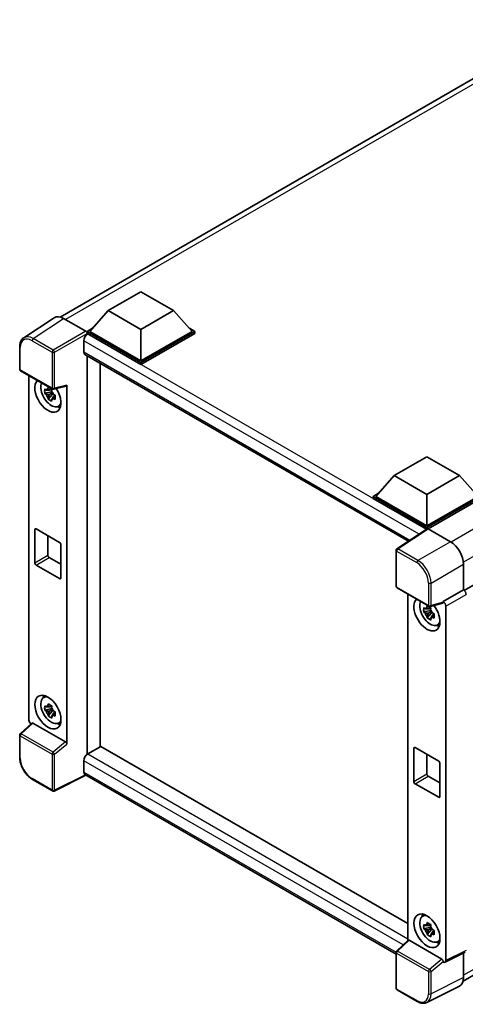
# Model space of a CAD drawing. Units: millimetres. Extents: x 0 to 6912, y 0 to 843.
# Drawn here: x 842 to 963, y 168 to 435 of the extents above; entities that cross this region are included whole.
import ezdxf

# ---------------------------------------------------------------- set-up
doc = ezdxf.new("R2010")
doc.units = ezdxf.units.MM
doc.header["$LTSCALE"] = 3
doc.layers.add('Visible (ISO)', color=7, linetype='Continuous', lineweight=35)
doc.layers.add('Visible Narrow (ISO)', color=7, linetype='Continuous', lineweight=25)

msp = doc.modelspace()

# ---------------------------------------------------------------- linework, layer by layer
at = {"layer": 'Visible (ISO)'}
for p, q in [((853.323, 354.4042), (992.7064, 434.8772)), ((866.3194, 356.1399), (875.1582, 361.243)), ((875.1582, 361.243), (883.997, 356.1399)), ((1101.8188, 360.7779), (962.5983, 280.3989)), ((866.3194, 356.1399), (861.2989, 350.5061)), ((875.1582, 351.0368), (866.3194, 356.1399)), ((883.997, 356.1399), (875.1582, 351.0368)), ((883.997, 356.1399), (889.0175, 350.5061)), ((851.6413, 354.2133), (843.4355, 348.7899)), ((854.2257, 354.0183), (860.2385, 350.5468)), ((860.5918, 350.5061), (862.0482, 351.347)), ((860.5918, 349.9345), (860.5918, 350.5061)), ((875.1582, 342.0962), (860.5918, 350.5061)), ((860.5918, 349.9348), (860.5918, 349.7133)), ((860.7686, 349.8325), (860.5918, 349.9345)), ((875.1582, 341.5246), (860.5918, 349.9345)), ((875.1582, 342.5044), (861.2989, 350.5061)), ((875.1582, 351.0368), (875.1582, 342.5044)), ((889.0175, 350.5061), (875.1582, 342.5044)), ((889.7246, 350.5061), (875.1582, 342.0962)), ((889.7246, 349.9345), (875.1582, 341.5246)), ((888.2682, 351.347), (889.7246, 350.5061)), ((889.7246, 349.9345), (889.7246, 350.5061)), ((859.7079, 347.9954), (859.7079, 344.9335)), ((842.3571, 340.3075), (842.3571, 346.3613)), ((860.0186, 344.2468), (947.5251, 293.7249)), ((860.5918, 343.9159), (860.5918, 236.0333)), ((864.1273, 238.0745), (864.1273, 341.8746)), ((875.1582, 341.5246), (875.1582, 342.0962)), ((842.6071, 339.8745), (851.2064, 334.9097)), ((844.8671, 245.3253), (844.8671, 338.5697)), ((855.1033, 238.7843), (855.1033, 335.9664)), ((851.0269, 334.1572), (849.1283, 333.7582)), ((850.0433, 332.1734), (851.3381, 333.6181)), ((850.9553, 334.9268), (850.4506, 334.6354)), ((850.4506, 333.4651), (851.2568, 333.9305)), ((851.0269, 334.6701), (851.0269, 334.8878)), ((851.0269, 334.1572), (851.0269, 334.2668)), ((851.166, 334.0769), (851.0269, 334.1572)), ((851.3381, 333.6181), (851.3381, 333.7787)), ((851.3381, 333.6181), (851.4331, 333.5633)), ((851.9688, 333.1713), (851.4642, 332.8799)), ((851.5789, 334.8579), (854.9534, 335.7101)), ((851.7824, 333.3617), (851.9709, 333.2528)), ((852.7775, 330.1971), (853.4714, 330.5042)), ((943.6769, 311.4776), (952.5157, 316.5807)), ((952.5157, 316.5807), (961.3545, 311.4776)), ((943.6769, 311.4776), (938.6564, 305.8437)), ((952.5157, 306.3745), (943.6769, 311.4776)), ((961.3545, 311.4776), (952.5157, 306.3745)), ((961.3545, 311.4776), (966.375, 305.8437)), ((937.9493, 305.8437), (939.4057, 306.6846)), ((937.9493, 305.2722), (937.9493, 305.8437)), ((952.5157, 297.4338), (937.9493, 305.8437)), ((952.3856, 296.9373), (937.9493, 305.2722)), ((952.5157, 297.8421), (938.6564, 305.8437)), ((952.5157, 306.3745), (952.5157, 297.8421)), ((966.375, 305.8437), (952.5157, 297.8421)), ((967.0821, 305.8437), (952.5157, 297.4338)), ((967.0821, 305.2722), (952.8692, 297.0664)), ((846.4497, 287.8808), (846.4497, 296.8623)), ((846.8032, 297.0664), (853.1672, 293.3922)), ((952.6106, 297.086), (944.4048, 291.6627)), ((952.3856, 296.9373), (952.3389, 296.9643)), ((952.3389, 296.9065), (952.3389, 296.9643)), ((952.5157, 297.0233), (952.5157, 297.4338)), ((952.869, 297.0665), (958.8818, 293.595)), ((849.9852, 295.2293), (849.9852, 289.922)), ((853.5207, 292.7798), (853.5207, 283.7983)), ((944.1805, 281.5198), (944.1805, 291.2456)), ((850.3388, 289.3097), (853.5207, 287.4726)), ((853.1672, 283.5942), (846.8032, 287.2684)), ((962.4152, 287.475), (962.4152, 280.5323)), ((944.4305, 281.0868), (953.0298, 276.1219)), ((962.4152, 280.5323), (956.9267, 277.3636)), ((962.4152, 280.5323), (962.4156, 280.5321)), ((947.3976, 279.3737), (947.3976, 185.6441)), ((956.9267, 277.1787), (956.9267, 277.3636)), ((956.9267, 277.3636), (956.9271, 277.3633)), ((953.5574, 274.9611), (951.6588, 274.5622)), ((953.4858, 275.7308), (952.9811, 275.4394)), ((952.9811, 274.2691), (953.7873, 274.7345)), ((956.7768, 276.9224), (953.4022, 276.0702)), ((953.5574, 275.4741), (953.5574, 275.6918)), ((953.5574, 274.9611), (953.5574, 275.0708)), ((953.6965, 274.8809), (953.5574, 274.9611)), ((953.8686, 274.4221), (953.8686, 274.5827)), ((957.6338, 276.1393), (957.6338, 180.2194)), ((952.5738, 272.9774), (953.8686, 274.4221)), ((953.8686, 274.4221), (953.9636, 274.3673)), ((954.4993, 273.9753), (953.9946, 273.6839)), ((954.3129, 274.1656), (954.5014, 274.0568)), ((955.308, 271.0011), (956.0019, 271.3082)), ((962.298, 174.6354), (1101.5047, 255.0063)), ((848.7839, 251.3821), (849.3968, 251.8295)), ((851.0269, 248.425), (849.1283, 248.026)), ((850.0433, 246.4412), (851.3381, 247.886)), ((850.9553, 249.1946), (850.4506, 248.9033)), ((850.4506, 247.7329), (851.2568, 248.1984)), ((851.0269, 248.938), (851.0269, 249.1556)), ((851.0269, 248.425), (851.0269, 248.5346)), ((851.166, 248.3447), (851.0269, 248.425)), ((851.3381, 247.886), (851.3381, 248.0466)), ((851.3381, 247.886), (851.4331, 247.8312)), ((851.9688, 247.4392), (851.4642, 247.1478)), ((851.7824, 247.6295), (851.9709, 247.5207)), ((845.65, 244.502), (842.5175, 241.6023)), ((854.7526, 239.4045), (845.9249, 244.5012)), ((852.7775, 244.4649), (853.4714, 244.772)), ((842.3571, 235.1816), (842.3571, 241.2354)), ((864.3041, 238.1766), (860.7686, 236.1353)), ((864.3041, 238.1766), (947.3976, 190.2025)), ((948.9802, 228.6848), (948.9802, 237.6663)), ((949.3337, 237.8704), (955.6977, 234.1962)), ((860.5918, 236.0333), (860.7686, 236.1353)), ((860.5918, 236.0333), (860.5918, 236.0161)), ((952.5157, 236.0333), (952.5157, 230.726)), ((859.7079, 234.2982), (859.7079, 231.2364)), ((956.0512, 233.5838), (956.0512, 224.6023)), ((851.2064, 226.1118), (845.7872, 229.2406)), ((860.2857, 230.3955), (851.6798, 226.0975)), ((944.1805, 181.9588), (860.0186, 230.5497)), ((952.8692, 230.1137), (956.0512, 228.2766)), ((955.6977, 224.3982), (949.3337, 228.0724)), ((951.3144, 192.1861), (951.9273, 192.6335)), ((953.5574, 189.229), (951.6588, 188.83)), ((953.4858, 189.9986), (952.9811, 189.7073)), ((953.5574, 189.742), (953.5574, 189.9596)), ((953.5574, 189.229), (953.5574, 189.3386)), ((953.6965, 189.1487), (953.5574, 189.229)), ((952.5738, 187.2452), (953.8686, 188.69)), ((952.9811, 188.5369), (953.7873, 189.0024)), ((953.8686, 188.69), (953.8686, 188.8506)), ((953.8686, 188.69), (953.9636, 188.6352)), ((954.4993, 188.2432), (953.9946, 187.9518)), ((954.3129, 188.4335), (954.5014, 188.3247)), ((944.3408, 182.8146), (947.4734, 185.7143)), ((956.576, 180.6168), (947.7483, 185.7135)), ((955.308, 185.2689), (956.0019, 185.576)), ((944.1805, 172.7219), (944.1805, 182.4476)), ((962.8976, 182.4934), (957.4091, 179.7523)), ((962.4152, 182.2524), (962.4152, 175.61)), ((956.9267, 179.8117), (956.9267, 179.9965)), ((956.9271, 179.8114), (956.9267, 179.8117)), ((961.2919, 173.2744), (952.4922, 168.8797)), ((949.8498, 169.16), (944.4305, 172.2889))]:
    msp.add_line(p, q, dxfattribs=at)
for centre, start, end in [((842.8571, 340.3075), 180, 240), ((851.4564, 335.3427), 240, 284.173003), ((944.6805, 291.2456), 123.461292, 180), ((944.6805, 281.5198), 180, 240), ((953.2798, 276.555), 240, 284.173003), ((842.8571, 241.2354), 132.789481, 180), ((851.4564, 226.5448), 240, 296.538708), ((944.6805, 182.4476), 132.789481, 180), ((944.6805, 172.7219), 180, 240)]:
    msp.add_arc(centre, 0.5, start, end, dxfattribs=at)
for centre, major_axis, ratio, start_param, end_param in [((854.23, 349.9308), (-2.503, 4.3354), 0.5766475, 5.49839613, 6.31804944), ((860.7686, 348.6077), (-0.75, -1.299), 0.57735027, 3.92699082, 5.49778714), ((860.238, 350.1385), (-0.25, 0.433), 0.5780539, 3.9275998, 5.49717816), ((860.7686, 345.5459), (-0.75, -1.299), 0.57735027, 5.49778714, 6.28318531), ((849.9852, 333.1964), (2.5, -4.3301), 0.57735027, 3.29297256, 7.94489041), ((850.9044, 333.7271), (-2.0006, 3.4652), 0.57735027, 0.35706869, 3.53279276), ((854.7495, 336.1743), (-0.2435, 0.4488), 0.5718249, 2.9967698, 3.95327169), ((850.4741, 333.4786), (-0.7827, 1.3557), 0.57735027, 5.97330265, 6.59306797), ((850.4741, 333.4786), (-0.7827, 1.3557), 0.57735027, 1.26091366, 1.88067899), ((850.4741, 333.4786), (0.7827, -1.3557), 0.57735027, 1.26091366, 1.88067899), ((850.4741, 333.4786), (0.7827, -1.3557), 0.57735027, 5.97330265, 6.59306797), ((852.1065, 334.4211), (2.5, -4.3301), 0.57735027, 5.62163033, 5.84503628), ((846.8032, 296.6581), (-0.25, 0.433), 0.57735027, 5.49778714, 7.06858347), ((952.3389, 295.7396), (0.75, 1.299), 0.57735027, 0.78539816, 1.17435442), ((952.8695, 296.6578), (-0.2503, 0.4335), 0.5766475, 5.49839613, 6.31804944), ((853.1672, 292.9839), (0.25, -0.433), 0.57735027, 0.78539816, 2.35619449), ((958.8775, 289.5126), (-2.5, 4.3301), 0.5780539, 3.9275998, 5.49717816), ((846.8032, 287.6767), (-0.25, 0.433), 0.57735027, 0.78539816, 2.35619449), ((850.3388, 289.7179), (0.25, -0.433), 0.57735027, 3.92699082, 5.49778714), ((853.1672, 284.0024), (0.25, -0.433), 0.57735027, 5.49778714, 7.06858347), ((962.4148, 279.7156), (-0.5, 0.866), 0.5780539, 3.9275998, 5.49717816), ((952.5157, 274.0004), (2.5, -4.3301), 0.57735027, 3.29297256, 8.06771222), ((953.4349, 274.5311), (-2.0006, 3.4652), 0.57735027, 0.35706869, 3.53279276), ((956.5729, 277.3866), (-0.2435, 0.4488), 0.5718249, 2.9967698, 3.95327169), ((956.9263, 276.5468), (0.5, -0.866), 0.5780539, 0.78600715, 2.3555855), ((953.0046, 274.2826), (-0.7827, 1.3557), 0.57735027, 5.97330265, 6.59306797), ((953.0046, 274.2826), (0.7827, -1.3557), 0.57735027, 1.26091366, 1.88067899), ((953.0046, 274.2826), (-0.7827, 1.3557), 0.57735027, 1.26091366, 1.88067899), ((953.0046, 274.2826), (0.7827, -1.3557), 0.57735027, 5.97330265, 6.59306797), ((954.637, 275.2251), (2.5, -4.3301), 0.57735027, 5.62163033, 5.84503628), ((850.9044, 247.9949), (-2.0006, 3.4652), 0.57735027, 5.8919852, 9.81597807), ((852.1065, 248.689), (2.5, -4.3301), 0.57735027, 3.57974168, 3.80314763), ((850.4741, 247.7465), (-0.7827, 1.3557), 0.57735027, 5.97330265, 6.59306797), ((850.4741, 247.7465), (0.7827, -1.3557), 0.57735027, 1.26091366, 1.88067899), ((845.5746, 244.9178), (-0.5, 0.866), 0.5780539, 0.78600715, 2.07195873), ((850.4741, 247.7465), (-0.7827, 1.3557), 0.57735027, 1.26091366, 1.88067899), ((850.4741, 247.7465), (0.7827, -1.3557), 0.57735027, 5.97330265, 6.59306797), ((845.928, 244.078), (0.2435, -0.4488), 0.5718249, 2.39113693, 3.28641551), ((852.1065, 248.689), (2.5, -4.3301), 0.57735027, 5.62163033, 5.84503628), ((854.7495, 238.9849), (0.241, -0.4452), 0.58179756, 0.82141755, 2.38355232), ((949.3337, 237.4621), (-0.25, 0.433), 0.57735027, 5.49778714, 7.06858347), ((860.7686, 234.9106), (-0.75, -1.299), 0.57735027, 3.92699082, 5.49778714), ((955.6977, 233.7879), (0.25, -0.433), 0.57735027, 0.78539816, 2.35619449), ((860.7686, 231.8487), (-0.75, -1.299), 0.57735027, 5.49778714, 6.28318531), ((952.8692, 230.5219), (0.25, -0.433), 0.57735027, 3.92699082, 5.49778714), ((949.3337, 228.4807), (-0.25, 0.433), 0.57735027, 0.78539816, 2.35619449), ((955.6977, 224.8064), (0.25, -0.433), 0.57735027, 5.49778714, 7.06858347), ((953.4349, 188.7989), (-2.0006, 3.4652), 0.57735027, 5.8919852, 9.81597807), ((954.637, 189.493), (2.5, -4.3301), 0.57735027, 3.57974168, 3.80314763), ((953.0046, 188.5505), (-0.7827, 1.3557), 0.57735027, 5.97330265, 6.59306797), ((953.0046, 188.5505), (0.7827, -1.3557), 0.57735027, 1.26091366, 1.88067899), ((953.0046, 188.5505), (-0.7827, 1.3557), 0.57735027, 1.26091366, 1.88067899), ((953.0046, 188.5505), (0.7827, -1.3557), 0.57735027, 5.97330265, 6.59306797), ((947.7514, 185.2903), (0.2435, -0.4488), 0.5718249, 2.39113693, 3.28641551), ((954.637, 189.493), (2.5, -4.3301), 0.57735027, 5.62163033, 5.84503628), ((956.5729, 180.1971), (0.241, -0.4452), 0.58179756, 0.82141755, 2.38355232), ((956.9263, 180.6289), (0.5006, -0.8671), 0.5766475, 5.49839613, 7.06797448), ((958.8775, 177.6575), (2.503, -4.3354), 0.5766475, 6.24832118, 7.06797448)]:
    msp.add_ellipse(centre, major_axis=major_axis, ratio=ratio, start_param=start_param, end_param=end_param, dxfattribs=at)
for centre, major_axis in [((849.9852, 247.4642), (2.5, -4.3301)), ((952.5157, 188.2682), (-2.5, 4.3301))]:
    msp.add_ellipse(centre, major_axis=major_axis, ratio=0.57735027, dxfattribs=at)
for points, knots in [([(842.3571, 346.3613), (842.3571, 346.5668), (842.3704, 346.7669), (842.4251, 347.1532), (842.4665, 347.3393), (842.5788, 347.6936), (842.6498, 347.8619), (842.8227, 348.1751), (842.9247, 348.3202), (843.1588, 348.5799), (843.291, 348.6944), (843.4355, 348.7899)], [-0.784789176, -0.784789176, -0.784789176, -0.784789176, -0.634804167, -0.634804167, -0.484819157, -0.484819157, -0.334834148, -0.334834148, -0.184849139, -0.184849139, -0.03486413, -0.03486413, -0.03486413, -0.03486413]), ([(849.1283, 333.7582), (849.112, 333.9563), (849.1044, 334.1535), (849.1044, 334.5231), (849.112, 334.7236), (849.1283, 334.9285)], [4.331071921, 4.331071921, 4.331071921, 4.331071921, 4.398975087, 4.398975087, 4.466878254, 4.466878254, 4.466878254, 4.466878254]), ([(849.1283, 334.9285), (849.2169, 334.8526), (849.307, 334.7778), (849.4289, 334.6801), (849.4593, 334.6559), (849.4899, 334.632)], [4.4863158772, 4.4863158772, 4.4863158772, 4.4863158772, 4.5307133937, 4.5307133937, 4.5453911286, 4.5453911286, 4.5453911286, 4.5453911286]), ([(849.4899, 333.4617), (849.4593, 333.4856), (849.4289, 333.5098), (849.307, 333.6075), (849.2169, 333.6823), (849.1283, 333.7582)], [4.8174915459, 4.8174915459, 4.8174915459, 4.8174915459, 4.8321692807, 4.8321692807, 4.8765667973, 4.8765667973, 4.8765667973, 4.8765667973]), ([(849.9673, 334.9076), (849.9728, 334.9524), (849.9785, 334.9974), (850.0022, 335.1791), (850.0218, 335.3173), (850.0433, 335.4568)], [4.8174915459, 4.8174915459, 4.8174915459, 4.8174915459, 4.8321692807, 4.8321692807, 4.8765667973, 4.8765667973, 4.8765667973, 4.8765667973]), ([(850.0433, 335.4568), (850.2067, 335.3556), (850.3737, 335.2559), (850.6938, 335.0711), (850.8712, 334.9719), (851.0568, 334.8716)], [4.331071921, 4.331071921, 4.331071921, 4.331071921, 4.398975087, 4.398975087, 4.466878254, 4.466878254, 4.466878254, 4.466878254]), ([(851.0568, 334.8716), (851.0354, 334.7322), (851.0157, 334.594), (850.992, 334.4122), (850.9863, 334.3672), (850.9808, 334.3224)], [4.4863158772, 4.4863158772, 4.4863158772, 4.4863158772, 4.5307133937, 4.5307133937, 4.5453911286, 4.5453911286, 4.5453911286, 4.5453911286]), ([(851.4582, 333.4956), (851.4998, 333.4779), (851.5416, 333.4603), (851.7108, 333.39), (851.8403, 333.3379), (851.9718, 333.2868)], [4.8174915459, 4.8174915459, 4.8174915459, 4.8174915459, 4.8321692807, 4.8321692807, 4.8765667973, 4.8765667973, 4.8765667973, 4.8765667973]), ([(851.9718, 333.2868), (851.9659, 333.0759), (851.9631, 332.8727), (851.9631, 332.503), (851.9659, 332.3086), (851.9718, 332.1165)], [4.331071921, 4.331071921, 4.331071921, 4.331071921, 4.398975087, 4.398975087, 4.466878254, 4.466878254, 4.466878254, 4.466878254]), ([(850.0433, 332.1734), (850.0218, 332.288), (850.0022, 332.4035), (849.9785, 332.5579), (849.9728, 332.5963), (849.9673, 332.6348)], [4.4863158772, 4.4863158772, 4.4863158772, 4.4863158772, 4.5307133937, 4.5307133937, 4.5453911286, 4.5453911286, 4.5453911286, 4.5453911286]), ([(851.0568, 331.5882), (850.8712, 331.6766), (850.6938, 331.7702), (850.3737, 331.955), (850.2067, 332.0602), (850.0433, 332.1734)], [4.331071921, 4.331071921, 4.331071921, 4.331071921, 4.398975087, 4.398975087, 4.466878254, 4.466878254, 4.466878254, 4.466878254]), ([(850.9808, 332.0496), (850.9863, 332.0112), (850.992, 331.9727), (851.0157, 331.8183), (851.0354, 331.7029), (851.0568, 331.5882)], [4.8174915459, 4.8174915459, 4.8174915459, 4.8174915459, 4.8321692807, 4.8321692807, 4.8765667973, 4.8765667973, 4.8765667973, 4.8765667973]), ([(851.9718, 332.1165), (851.8403, 332.1676), (851.7108, 332.2197), (851.5416, 332.29), (851.4998, 332.3076), (851.4582, 332.3253)], [4.4863158772, 4.4863158772, 4.4863158772, 4.4863158772, 4.5307133937, 4.5307133937, 4.5453911286, 4.5453911286, 4.5453911286, 4.5453911286]), ([(951.6588, 274.5622), (951.6425, 274.7603), (951.6349, 274.9575), (951.6349, 275.3271), (951.6425, 275.5275), (951.6588, 275.7325)], [4.331071921, 4.331071921, 4.331071921, 4.331071921, 4.398975087, 4.398975087, 4.466878254, 4.466878254, 4.466878254, 4.466878254]), ([(951.6588, 275.7325), (951.7474, 275.6566), (951.8375, 275.5818), (951.9594, 275.4841), (951.9898, 275.4599), (952.0204, 275.436)], [4.4863158772, 4.4863158772, 4.4863158772, 4.4863158772, 4.5307133937, 4.5307133937, 4.5453911286, 4.5453911286, 4.5453911286, 4.5453911286]), ([(952.0204, 274.2657), (951.9898, 274.2896), (951.9594, 274.3138), (951.8375, 274.4115), (951.7474, 274.4863), (951.6588, 274.5622)], [4.8174915459, 4.8174915459, 4.8174915459, 4.8174915459, 4.8321692807, 4.8321692807, 4.8765667973, 4.8765667973, 4.8765667973, 4.8765667973]), ([(952.4978, 275.7116), (952.5033, 275.7564), (952.509, 275.8014), (952.5327, 275.9831), (952.5523, 276.1213), (952.5738, 276.2608)], [4.8174915459, 4.8174915459, 4.8174915459, 4.8174915459, 4.8321692807, 4.8321692807, 4.8765667973, 4.8765667973, 4.8765667973, 4.8765667973]), ([(952.5738, 276.2608), (952.7372, 276.1596), (952.9042, 276.0599), (953.2243, 275.8751), (953.4017, 275.7759), (953.5873, 275.6756)], [4.331071921, 4.331071921, 4.331071921, 4.331071921, 4.398975087, 4.398975087, 4.466878254, 4.466878254, 4.466878254, 4.466878254]), ([(953.5873, 275.6756), (953.5658, 275.5362), (953.5462, 275.398), (953.5225, 275.2162), (953.5168, 275.1712), (953.5113, 275.1264)], [4.4863158772, 4.4863158772, 4.4863158772, 4.4863158772, 4.5307133937, 4.5307133937, 4.5453911286, 4.5453911286, 4.5453911286, 4.5453911286]), ([(952.5738, 272.9774), (952.5523, 273.092), (952.5327, 273.2075), (952.509, 273.3619), (952.5033, 273.4003), (952.4978, 273.4388)], [4.4863158772, 4.4863158772, 4.4863158772, 4.4863158772, 4.5307133937, 4.5307133937, 4.5453911286, 4.5453911286, 4.5453911286, 4.5453911286]), ([(953.5873, 272.3922), (953.4017, 272.4806), (953.2243, 272.5742), (952.9042, 272.759), (952.7372, 272.8642), (952.5738, 272.9774)], [4.331071921, 4.331071921, 4.331071921, 4.331071921, 4.398975087, 4.398975087, 4.466878254, 4.466878254, 4.466878254, 4.466878254]), ([(953.5113, 272.8536), (953.5168, 272.8152), (953.5225, 272.7767), (953.5462, 272.6223), (953.5658, 272.5069), (953.5873, 272.3922)], [4.8174915459, 4.8174915459, 4.8174915459, 4.8174915459, 4.8321692807, 4.8321692807, 4.8765667973, 4.8765667973, 4.8765667973, 4.8765667973]), ([(953.9887, 274.2996), (954.0302, 274.2819), (954.072, 274.2643), (954.2413, 274.194), (954.3708, 274.1419), (954.5023, 274.0908)], [4.8174915459, 4.8174915459, 4.8174915459, 4.8174915459, 4.8321692807, 4.8321692807, 4.8765667973, 4.8765667973, 4.8765667973, 4.8765667973]), ([(954.5023, 272.9205), (954.3708, 272.9716), (954.2413, 273.0237), (954.072, 273.094), (954.0302, 273.1116), (953.9887, 273.1293)], [4.4863158772, 4.4863158772, 4.4863158772, 4.4863158772, 4.5307133937, 4.5307133937, 4.5453911286, 4.5453911286, 4.5453911286, 4.5453911286]), ([(954.5023, 274.0908), (954.4964, 273.8799), (954.4936, 273.6767), (954.4936, 273.307), (954.4964, 273.1126), (954.5023, 272.9205)], [4.331071921, 4.331071921, 4.331071921, 4.331071921, 4.398975087, 4.398975087, 4.466878254, 4.466878254, 4.466878254, 4.466878254]), ([(849.1283, 248.026), (849.112, 248.2241), (849.1044, 248.4214), (849.1044, 248.791), (849.112, 248.9914), (849.1283, 249.1963)], [4.331071921, 4.331071921, 4.331071921, 4.331071921, 4.398975087, 4.398975087, 4.466878254, 4.466878254, 4.466878254, 4.466878254]), ([(849.1283, 249.1963), (849.2169, 249.1204), (849.307, 249.0457), (849.4289, 248.9479), (849.4593, 248.9238), (849.4899, 248.8998)], [4.4863158772, 4.4863158772, 4.4863158772, 4.4863158772, 4.5307133937, 4.5307133937, 4.5453911286, 4.5453911286, 4.5453911286, 4.5453911286]), ([(849.4899, 247.7295), (849.4593, 247.7535), (849.4289, 247.7776), (849.307, 247.8754), (849.2169, 247.9501), (849.1283, 248.026)], [4.8174915459, 4.8174915459, 4.8174915459, 4.8174915459, 4.8321692807, 4.8321692807, 4.8765667973, 4.8765667973, 4.8765667973, 4.8765667973]), ([(849.9673, 249.1754), (849.9728, 249.2202), (849.9785, 249.2652), (850.0022, 249.447), (850.0218, 249.5852), (850.0433, 249.7246)], [4.8174915459, 4.8174915459, 4.8174915459, 4.8174915459, 4.8321692807, 4.8321692807, 4.8765667973, 4.8765667973, 4.8765667973, 4.8765667973]), ([(850.0433, 249.7246), (850.2067, 249.6234), (850.3737, 249.5238), (850.6938, 249.339), (850.8712, 249.2398), (851.0568, 249.1395)], [4.331071921, 4.331071921, 4.331071921, 4.331071921, 4.398975087, 4.398975087, 4.466878254, 4.466878254, 4.466878254, 4.466878254]), ([(851.0568, 249.1395), (851.0354, 249), (851.0157, 248.8619), (850.992, 248.6801), (850.9863, 248.6351), (850.9808, 248.5903)], [4.4863158772, 4.4863158772, 4.4863158772, 4.4863158772, 4.5307133937, 4.5307133937, 4.5453911286, 4.5453911286, 4.5453911286, 4.5453911286]), ([(850.0433, 246.4412), (850.0218, 246.5559), (850.0022, 246.6714), (849.9785, 246.8258), (849.9728, 246.8642), (849.9673, 246.9027)], [4.4863158772, 4.4863158772, 4.4863158772, 4.4863158772, 4.5307133937, 4.5307133937, 4.5453911286, 4.5453911286, 4.5453911286, 4.5453911286]), ([(851.0568, 245.8561), (850.8712, 245.9444), (850.6938, 246.0381), (850.3737, 246.2229), (850.2067, 246.3281), (850.0433, 246.4412)], [4.331071921, 4.331071921, 4.331071921, 4.331071921, 4.398975087, 4.398975087, 4.466878254, 4.466878254, 4.466878254, 4.466878254]), ([(850.9808, 246.3175), (850.9863, 246.279), (850.992, 246.2406), (851.0157, 246.0862), (851.0354, 245.9707), (851.0568, 245.8561)], [4.8174915459, 4.8174915459, 4.8174915459, 4.8174915459, 4.8321692807, 4.8321692807, 4.8765667973, 4.8765667973, 4.8765667973, 4.8765667973]), ([(851.4582, 247.7634), (851.4998, 247.7458), (851.5416, 247.7282), (851.7108, 247.6578), (851.8403, 247.6058), (851.9718, 247.5546)], [4.8174915459, 4.8174915459, 4.8174915459, 4.8174915459, 4.8321692807, 4.8321692807, 4.8765667973, 4.8765667973, 4.8765667973, 4.8765667973]), ([(851.9718, 246.3843), (851.8403, 246.4355), (851.7108, 246.4875), (851.5416, 246.5579), (851.4998, 246.5755), (851.4582, 246.5931)], [4.4863158772, 4.4863158772, 4.4863158772, 4.4863158772, 4.5307133937, 4.5307133937, 4.5453911286, 4.5453911286, 4.5453911286, 4.5453911286]), ([(851.9718, 247.5546), (851.9659, 247.3437), (851.9631, 247.1405), (851.9631, 246.7709), (851.9659, 246.5764), (851.9718, 246.3843)], [4.331071921, 4.331071921, 4.331071921, 4.331071921, 4.398975087, 4.398975087, 4.466878254, 4.466878254, 4.466878254, 4.466878254]), ([(845.7872, 229.2406), (845.601, 229.3481), (845.4171, 229.4711), (845.0568, 229.745), (844.8804, 229.8958), (844.5383, 230.2216), (844.3725, 230.3967), (844.0548, 230.767), (843.9028, 230.9623), (843.6157, 231.3689), (843.4806, 231.5802), (843.23, 232.0142), (843.1146, 232.2369), (842.906, 232.6889), (842.8128, 232.9181), (842.651, 233.3785), (842.5823, 233.6096), (842.4712, 234.0688), (842.4288, 234.2969), (842.3717, 234.7458), (842.3571, 234.9666), (842.3571, 235.1816)], [-0.78478918, -0.78478918, -0.78478918, -0.78478918, -0.62783134, -0.62783134, -0.47087351, -0.47087351, -0.31391567, -0.31391567, -0.15695784, -0.15695784, 0, 0, 0.15695784, 0.15695784, 0.31391567, 0.31391567, 0.47087351, 0.47087351, 0.62783134, 0.62783134, 0.78478918, 0.78478918, 0.78478918, 0.78478918]), ([(951.6588, 188.83), (951.6425, 189.0281), (951.6349, 189.2254), (951.6349, 189.595), (951.6425, 189.7954), (951.6588, 190.0003)], [4.331071921, 4.331071921, 4.331071921, 4.331071921, 4.398975087, 4.398975087, 4.466878254, 4.466878254, 4.466878254, 4.466878254]), ([(951.6588, 190.0003), (951.7474, 189.9244), (951.8375, 189.8497), (951.9594, 189.7519), (951.9898, 189.7278), (952.0204, 189.7038)], [4.4863158772, 4.4863158772, 4.4863158772, 4.4863158772, 4.5307133937, 4.5307133937, 4.5453911286, 4.5453911286, 4.5453911286, 4.5453911286]), ([(952.4978, 189.9794), (952.5033, 190.0242), (952.509, 190.0692), (952.5327, 190.251), (952.5523, 190.3892), (952.5738, 190.5286)], [4.8174915459, 4.8174915459, 4.8174915459, 4.8174915459, 4.8321692807, 4.8321692807, 4.8765667973, 4.8765667973, 4.8765667973, 4.8765667973]), ([(952.5738, 190.5286), (952.7372, 190.4274), (952.9042, 190.3278), (953.2243, 190.143), (953.4017, 190.0438), (953.5873, 189.9435)], [4.331071921, 4.331071921, 4.331071921, 4.331071921, 4.398975087, 4.398975087, 4.466878254, 4.466878254, 4.466878254, 4.466878254]), ([(953.5873, 189.9435), (953.5658, 189.804), (953.5462, 189.6658), (953.5225, 189.4841), (953.5168, 189.4391), (953.5113, 189.3943)], [4.4863158772, 4.4863158772, 4.4863158772, 4.4863158772, 4.5307133937, 4.5307133937, 4.5453911286, 4.5453911286, 4.5453911286, 4.5453911286]), ([(952.0204, 188.5335), (951.9898, 188.5575), (951.9594, 188.5816), (951.8375, 188.6794), (951.7474, 188.7541), (951.6588, 188.83)], [4.8174915459, 4.8174915459, 4.8174915459, 4.8174915459, 4.8321692807, 4.8321692807, 4.8765667973, 4.8765667973, 4.8765667973, 4.8765667973]), ([(952.5738, 187.2452), (952.5523, 187.3599), (952.5327, 187.4753), (952.509, 187.6298), (952.5033, 187.6682), (952.4978, 187.7067)], [4.4863158772, 4.4863158772, 4.4863158772, 4.4863158772, 4.5307133937, 4.5307133937, 4.5453911286, 4.5453911286, 4.5453911286, 4.5453911286]), ([(953.5873, 186.6601), (953.4017, 186.7484), (953.2243, 186.8421), (952.9042, 187.0269), (952.7372, 187.1321), (952.5738, 187.2452)], [4.331071921, 4.331071921, 4.331071921, 4.331071921, 4.398975087, 4.398975087, 4.466878254, 4.466878254, 4.466878254, 4.466878254]), ([(953.5113, 187.1215), (953.5168, 187.083), (953.5225, 187.0446), (953.5462, 186.8902), (953.5658, 186.7747), (953.5873, 186.6601)], [4.8174915459, 4.8174915459, 4.8174915459, 4.8174915459, 4.8321692807, 4.8321692807, 4.8765667973, 4.8765667973, 4.8765667973, 4.8765667973]), ([(953.9887, 188.5674), (954.0302, 188.5498), (954.072, 188.5322), (954.2413, 188.4618), (954.3708, 188.4098), (954.5023, 188.3586)], [4.8174915459, 4.8174915459, 4.8174915459, 4.8174915459, 4.8321692807, 4.8321692807, 4.8765667973, 4.8765667973, 4.8765667973, 4.8765667973]), ([(954.5023, 187.1883), (954.3708, 187.2395), (954.2413, 187.2915), (954.072, 187.3619), (954.0302, 187.3795), (953.9887, 187.3971)], [4.4863158772, 4.4863158772, 4.4863158772, 4.4863158772, 4.5307133937, 4.5307133937, 4.5453911286, 4.5453911286, 4.5453911286, 4.5453911286]), ([(954.5023, 188.3586), (954.4964, 188.1477), (954.4936, 187.9445), (954.4936, 187.5749), (954.4964, 187.3804), (954.5023, 187.1883)], [4.331071921, 4.331071921, 4.331071921, 4.331071921, 4.398975087, 4.398975087, 4.466878254, 4.466878254, 4.466878254, 4.466878254]), ([(952.4922, 168.8797), (952.3372, 168.8022), (952.1719, 168.745), (951.83, 168.6721), (951.6534, 168.6563), (951.2956, 168.6632), (951.1145, 168.6859), (950.7515, 168.7657), (950.5696, 168.823), (950.2077, 168.9688), (950.0277, 169.0573), (949.8498, 169.16)], [0.03486413, 0.03486413, 0.03486413, 0.03486413, 0.184849139, 0.184849139, 0.334834148, 0.334834148, 0.484819157, 0.484819157, 0.634804167, 0.634804167, 0.784789176, 0.784789176, 0.784789176, 0.784789176])]:
    msp.add_open_spline(points, degree=3, knots=knots, dxfattribs=at)
for points, weights in [([(850.4506, 334.6354), (850.0987, 334.6489), (849.4899, 334.632)], [1.35956394726, 1.22656475141, 1.03074466748]), ([(849.4899, 333.4617), (850.0987, 333.4786), (850.4506, 333.4651)], [1.03074466748, 1.22656475141, 1.35956394726]), ([(849.9673, 334.9076), (850.2864, 334.7572), (850.4506, 334.6354)], [1.03074466748, 1.22656475141, 1.35956394726]), ([(850.4506, 333.4651), (850.2864, 333.1536), (849.9673, 332.6348)], [1.35956394726, 1.22656475141, 1.03074466748]), ([(850.9808, 332.0496), (851.2999, 332.5684), (851.4642, 332.8799)], [1.03074466748, 1.22656475141, 1.35956394726]), ([(851.4642, 332.8799), (851.4875, 332.6768), (851.4582, 332.3253)], [1.35956394726, 1.22656475141, 1.03074466748]), ([(952.9811, 275.4394), (952.6292, 275.4529), (952.0204, 275.436)], [1.35956394726, 1.22656475141, 1.03074466748]), ([(952.4978, 275.7116), (952.8168, 275.5612), (952.9811, 275.4394)], [1.03074466748, 1.22656475141, 1.35956394726]), ([(952.0204, 274.2657), (952.6292, 274.2825), (952.9811, 274.2691)], [1.03074466748, 1.22656475141, 1.35956394726]), ([(952.9811, 274.2691), (952.8168, 273.9576), (952.4978, 273.4388)], [1.35956394726, 1.22656475141, 1.03074466748]), ([(953.5113, 272.8536), (953.8304, 273.3724), (953.9946, 273.6839)], [1.03074466748, 1.22656475141, 1.35956394726]), ([(953.9946, 273.6839), (954.018, 273.4808), (953.9887, 273.1293)], [1.35956394726, 1.22656475141, 1.03074466748]), ([(850.4506, 248.9033), (850.0987, 248.9167), (849.4899, 248.8998)], [1.35956394726, 1.22656475141, 1.03074466748]), ([(849.9673, 249.1754), (850.2864, 249.025), (850.4506, 248.9033)], [1.03074466748, 1.22656475141, 1.35956394726]), ([(849.4899, 247.7295), (850.0987, 247.7464), (850.4506, 247.7329)], [1.03074466748, 1.22656475141, 1.35956394726]), ([(850.4506, 247.7329), (850.2864, 247.4215), (849.9673, 246.9027)], [1.35956394726, 1.22656475141, 1.03074466748]), ([(850.9808, 246.3175), (851.2999, 246.8363), (851.4642, 247.1478)], [1.03074466748, 1.22656475141, 1.35956394726]), ([(851.4642, 247.1478), (851.4875, 246.9446), (851.4582, 246.5931)], [1.35956394726, 1.22656475141, 1.03074466748]), ([(952.9811, 189.7073), (952.6292, 189.7207), (952.0204, 189.7038)], [1.35956394726, 1.22656475141, 1.03074466748]), ([(952.4978, 189.9794), (952.8168, 189.829), (952.9811, 189.7073)], [1.03074466748, 1.22656475141, 1.35956394726]), ([(952.0204, 188.5335), (952.6292, 188.5504), (952.9811, 188.5369)], [1.03074466748, 1.22656475141, 1.35956394726]), ([(952.9811, 188.5369), (952.8168, 188.2255), (952.4978, 187.7067)], [1.35956394726, 1.22656475141, 1.03074466748]), ([(953.5113, 187.1215), (953.8304, 187.6403), (953.9946, 187.9518)], [1.03074466748, 1.22656475141, 1.35956394726]), ([(953.9946, 187.9518), (954.018, 187.7486), (953.9887, 187.3971)], [1.35956394726, 1.22656475141, 1.03074466748])]:
    msp.add_rational_spline(points, weights, degree=2, dxfattribs=at)
at = {"layer": 'Visible Narrow (ISO)'}
for p, q in [((994.3385, 434.2976), (854.7582, 353.7108)), ((1098.6295, 374.0768), (959.0523, 293.4918)), ((1101.8115, 368.5654), (962.3806, 288.0649)), ((846.0248, 348.5982), (854.2257, 354.0183)), ((860.2385, 350.5468), (851.4441, 345.4694)), ((851.7974, 344.8574), (860.5918, 349.9348)), ((952.3389, 296.9643), (860.7686, 349.8325)), ((845.6836, 347.9932), (851.1029, 344.8644)), ((851.4441, 345.4694), (846.0248, 348.5982)), ((950.4075, 295.63), (859.7079, 347.9954)), ((842.5036, 340.1034), (842.5036, 346.1572)), ((851.1029, 344.8644), (851.1029, 335.1386)), ((851.7974, 335.1316), (851.7974, 344.8574)), ((859.7079, 344.9335), (947.9348, 293.9957)), ((851.1029, 335.1386), (842.5036, 340.1034)), ((855.1033, 335.9664), (851.7974, 335.1316)), ((846.4497, 296.8623), (846.8032, 297.0664)), ((944.6682, 291.6464), (952.869, 297.0665)), ((958.8818, 293.595), (950.0874, 288.5176)), ((944.3269, 291.0414), (949.7462, 287.9126)), ((944.3269, 281.3157), (944.3269, 291.0414)), ((950.0874, 288.5176), (944.6682, 291.6464)), ((846.4497, 287.8808), (849.9852, 289.922)), ((846.8032, 287.2684), (850.3388, 289.3097)), ((953.6208, 282.3976), (962.4152, 287.475)), ((853.1672, 283.5942), (853.5207, 283.7983)), ((952.9263, 276.3508), (944.3269, 281.3157)), ((952.9263, 282.4046), (952.9263, 276.3508)), ((953.6208, 276.3438), (953.6208, 282.3976)), ((962.4156, 280.5321), (956.9271, 277.3633)), ((956.9267, 277.1787), (953.6208, 276.3438)), ((957.6338, 276.1393), (963.1223, 279.3081)), ((1101.8188, 256.7096), (962.4152, 176.2249)), ((842.7694, 241.5802), (845.9249, 244.5012)), ((842.5036, 234.9775), (842.5036, 241.0313)), ((842.5036, 241.0313), (851.1029, 236.0665)), ((851.3687, 236.6154), (842.7694, 241.5802)), ((854.7526, 239.4045), (851.3687, 236.6154)), ((851.7974, 236.0595), (855.1033, 238.7843)), ((948.9802, 237.6663), (949.3337, 237.8704)), ((851.1029, 236.0665), (851.1029, 226.3407)), ((851.7974, 226.3337), (851.7974, 236.0595)), ((860.7686, 236.1353), (947.3976, 186.1201)), ((946.0845, 184.4287), (859.7079, 234.2982)), ((851.1029, 226.3407), (845.6836, 229.4695)), ((860.1209, 230.4906), (851.7974, 226.3337)), ((859.7079, 231.2364), (944.1808, 182.4659)), ((948.9802, 228.6848), (952.5157, 230.726)), ((949.3337, 228.0724), (952.8692, 230.1137)), ((955.6977, 224.3982), (956.0512, 224.6023)), ((944.5927, 182.7925), (947.7483, 185.7135)), ((944.3269, 172.5177), (944.3269, 182.2435)), ((944.3269, 182.2435), (952.9263, 177.2787)), ((953.1921, 177.8276), (944.5927, 182.7925)), ((963.1223, 182.9605), (957.6338, 180.2194)), ((956.576, 180.6168), (953.1921, 177.8276)), ((953.6208, 177.2717), (956.9267, 179.9965)), ((952.9263, 177.2787), (952.9263, 171.2249)), ((953.6208, 171.2179), (953.6208, 177.2717)), ((962.4152, 175.61), (953.6208, 171.2179)), ((949.7462, 169.3889), (944.3269, 172.5177))]:
    msp.add_line(p, q, dxfattribs=at)
for centre, major_axis, ratio, start_param, end_param in [((846.041, 344.5186), (-2.5286, 4.3192), 0.57677384, 5.49491862, 6.31457193), ((845.6875, 344.3145), (-2.2527, 3.9019), 0.5766475, 5.49839613, 7.06797448), ((846.0372, 348.1973), (0.25, 0.433), 0.57735027, 0.82030475, 2.35619449), ((842.8571, 346.3613), (-0.5, 0), 0.57735027, 0, 0.78539816), ((851.4564, 345.0685), (0.25, 0.433), 0.57735027, 0.82030475, 2.35619449), ((851.4564, 345.0685), (-0.5, 0), 0.57735027, 0.78539816, 2.32128791), ((851.4564, 345.0685), (-0.25, 0.433), 0.53637355, 3.9275998, 5.49717816), ((842.8571, 340.3075), (-0.5, 0), 0.57735027, 0, 0.78539816), ((842.8571, 340.3075), (-0.25, -0.433), 0.57735027, 5.49778714, 6.28318531), ((851.4564, 335.3427), (0.5, 0), 0.57735027, 3.92699082, 5.46288056), ((851.4564, 335.3427), (-0.25, -0.433), 0.57735027, 5.49778714, 6.28318531), ((851.4564, 335.3427), (0.1224, -0.4848), 0.68265399, 0, 0.9565019), ((944.6805, 291.2456), (-0.5, 0), 0.57735027, 0, 0.78539816), ((944.6805, 291.2456), (-0.25, -0.433), 0.57735027, 3.9618974, 5.49778714), ((944.6805, 291.2456), (-0.2757, 0.4171), 0.5766475, 5.463532, 6.28318531), ((950.0998, 288.1167), (0.25, 0.433), 0.57735027, 0.82030475, 2.35619449), ((949.7423, 284.2384), (2.25, -3.8971), 0.5780539, 0.78600715, 2.3555855), ((950.0959, 284.4425), (-2.5, 4.3301), 0.57388586, 3.9275998, 5.49717816), ((944.6805, 281.5198), (-0.5, 0), 0.57735027, 0, 0.78539816), ((944.6805, 281.5198), (-0.25, -0.433), 0.57735027, 5.49778714, 6.28318531), ((953.2798, 282.6087), (0.5, 0), 0.57735027, 3.92699082, 5.46288056), ((953.2798, 276.555), (0.5, 0), 0.57735027, 3.92699082, 5.46288056), ((953.2798, 276.555), (-0.25, -0.433), 0.57735027, 5.49778714, 6.28318531), ((953.2798, 276.555), (0.1224, -0.4848), 0.68265399, 0, 0.9565019), ((842.8571, 241.2354), (-0.5, 0), 0.57735027, 0, 0.78539816), ((842.8571, 241.2354), (-0.25, -0.433), 0.57735027, 4.17779463, 5.49778714), ((842.8571, 241.2354), (-0.3397, 0.3669), 0.43528024, 5.38790672, 6.28318531), ((842.8571, 235.1816), (-0.5, 0), 0.57735027, 0, 0.78539816), ((845.6875, 233.1437), (-2.25, 3.8971), 0.5780539, 0.78600715, 2.3555855), ((851.4564, 236.2706), (0.25, 0.433), 0.57735027, 1.03620198, 2.35619449), ((851.4564, 236.2706), (-0.5, 0), 0.57735027, 0.78539816, 2.32128791), ((851.4564, 236.2706), (-0.318, 0.3858), 0.39624112, 3.84968252, 5.41181729), ((846.0372, 229.6736), (-0.25, -0.433), 0.57735027, 5.49778714, 6.28318531), ((851.4564, 226.5448), (-0.25, -0.433), 0.57735027, 5.49778714, 6.28318531), ((851.4564, 226.5448), (0.5, 0), 0.57735027, 3.92699082, 5.46288056), ((851.4564, 226.5448), (0.2234, -0.4473), 0.5766475, 0, 0.81965331), ((944.6805, 182.4476), (-0.5, 0), 0.57735027, 0, 0.78539816), ((944.6805, 182.4476), (-0.25, -0.433), 0.57735027, 4.17779463, 5.49778714), ((944.6805, 182.4476), (-0.3397, 0.3669), 0.43528024, 5.38790672, 6.28318531), ((953.2798, 177.4828), (0.25, 0.433), 0.57735027, 1.03620198, 2.35619449), ((953.2798, 177.4828), (-0.5, 0), 0.57735027, 0.78539816, 2.32128791), ((953.2798, 177.4828), (-0.318, 0.3858), 0.39624112, 3.84968252, 5.41181729), ((944.6805, 172.7219), (-0.5, 0), 0.57735027, 0, 0.78539816), ((944.6805, 172.7219), (-0.25, -0.433), 0.57735027, 5.49778714, 6.28318531), ((949.7423, 173.0676), (2.2527, -3.9019), 0.5766475, 5.49839613, 7.06797448), ((950.0959, 173.2717), (2.4763, -4.3494), 0.57677384, 6.25179868, 7.07145199), ((953.2798, 171.429), (0.5, 0), 0.57735027, 3.92699082, 5.46288056), ((950.0998, 169.593), (-0.25, -0.433), 0.57735027, 5.49778714, 6.28318531)]:
    msp.add_ellipse(centre, major_axis=major_axis, ratio=ratio, start_param=start_param, end_param=end_param, dxfattribs=at)

doc.saveas('drawing.dxf')
